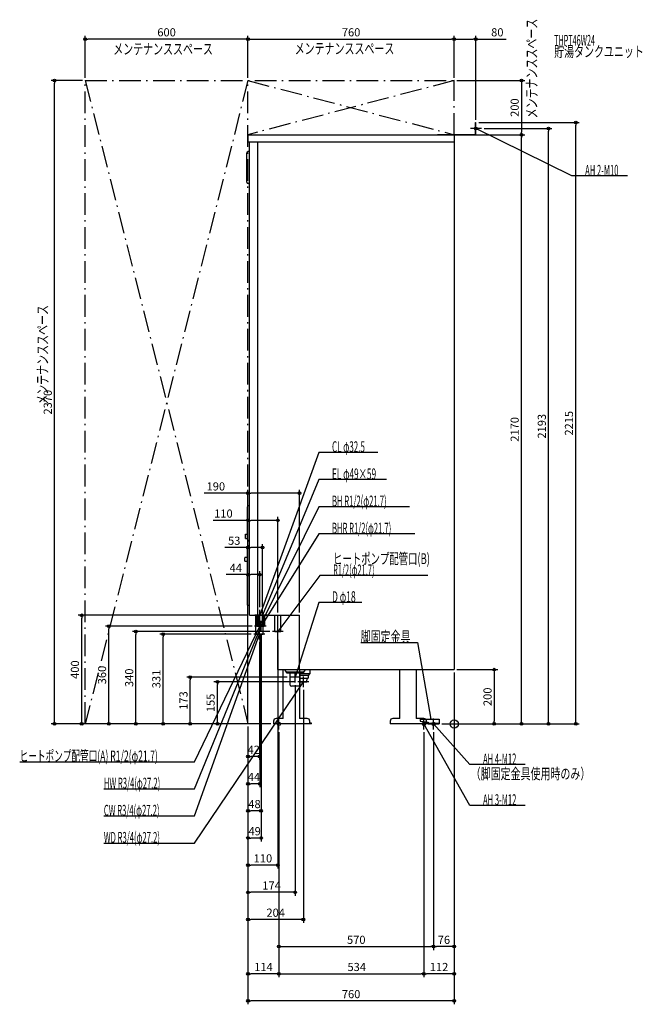
# Model space of a CAD drawing. Extents: x -1601 to 693, y -1033 to 2594.
import ezdxf
from ezdxf.enums import TextEntityAlignment as Align

# ---------------------------------------------------------------- set-up
doc = ezdxf.new("R2010")
doc.units = 0
doc.linetypes.add('DASHDOT', pattern=[125, 80, -20, 5, -20])
doc.linetypes.add('DASHED', pattern=[0.75, 0.5, -0.25])
doc.layers.get('DEFPOINTS').update_dxf_attribs({"linetype": 'CONTINUOUS'})
for name, color, linetype in [('ARRANGE', 1, 'CONTINUOUS'), ('DETAIL', 5, 'CONTINUOUS'), ('ETC', 61, 'CONTINUOUS'), ('FIX', 11, 'CONTINUOUS'), ('NOTE', 4, 'CONTINUOUS'), ('OUTLINE', 3, 'CONTINUOUS'), ('SERVICESPACE', 2, 'CONTINUOUS'), ('SIZE', 30, 'CONTINUOUS')]:
    doc.layers.add(name, color=color, linetype=linetype)
doc.styles.add('STANDARD1', font='MONOTXT', dxfattribs={"bigfont": 'BIGFONT'})

msp = doc.modelspace()

# ---------------------------------------------------------------- linework, layer by layer
at = {"layer": 'ARRANGE', "linetype": 'CONTINUOUS'}
msp.add_circle((0, 0), 15, dxfattribs=at)
at = {"layer": 'DEFPOINTS', "color": 30, "linetype": 'CONTINUOUS'}
for p in [(-1360, 2522.4), (0, 2522.4), (80, 2522.4), (-1472.772314, 2370), (-1360, 2370), (-1360, 2370), (-760, 2370), (-760, 2370), (0, 2370), (0, 2370), (0, 2370), (80, 2215), (80, 2215), (447.6, 2215), (100, 2193), (347.6, 2193), (-62, 2170), (0, 2170), (247.6, 2170), (247.6, 2170), (-570, 849.822974), (-650, 749.822974), (-707, 649.822974), (-716, 549.822974), (-1372.772314, 400), (-754, 400), (-716, 420), (-707, 420), (-650, 400), (-570, 400), (-1272.772314, 360), (-1172.772314, 340), (-1072.772314, 331), (-738, 331), (-735, 360), (-716, 340), (-712, 340), (-711, 340), (-670, 340), (-718, 311), (-650, 320), (0, 200), (0, 200), (0, 200), (0, 200), (-972.772314, 172.5), (-872.772314, 155), (-606, 172.5), (-586, 152.5), (-576, 155), (-556, 135), (-760, 0), (-760, 0), (-760, 0), (-760, 0), (-760, 0), (-760, 0), (-760, 0), (-760, 0), (-760, 0), (-760, 0), (-760, 0), (-760, 0), (-760, 0), (-760, 0), (-760, 0), (-666, 0), (-666, 0), (-666, 0), (-666, 0), (-666, 0), (-56, 0), (-56, 0), (-56, 0), (-56, 0), (147.6, 0), (-646, -20), (-646, -20), (-646, -20), (-112, -20), (-112, -20), (-76, -20), (-76, -20), (-760, -120.188135), (-760, -220.188135), (-760, -320.188135), (-760, -420.188135), (-760, -520.188135), (-760, -620.188135), (-760, -720.188135), (-76, -820.188135), (-76, -820.188135), (-760, -920.188135), (-112, -920.188135), (-112, -920.188135), (-760, -1020.188135)]:
    msp.add_point(p, dxfattribs=at)
at = {"layer": 'DETAIL', "linetype": 'CONTINUOUS'}
for p, q in [((78.8, 2215), (80, 2215)), ((78.8, 2171.2), (78.8, 2215)), ((78.8, 2171.2), (78.8, 2215)), ((78.8, 2215), (80, 2215)), ((80, 2170), (80, 2215)), ((80, 2170), (80, 2215)), ((-760, 2170), (-760, 2144)), ((-760, 2170), (0, 2170)), ((-760, 2144), (0, 2144)), ((-754, 400), (-754, 2144)), ((-724, 400), (-724, 2144)), ((-62, 2171.2), (-62, 2170)), ((-62, 2171.2), (78.8, 2171.2)), ((-62, 2171.2), (78.8, 2171.2)), ((-62, 2171.2), (-62, 2170)), ((-62, 2170), (80, 2170)), ((-62, 2170), (80, 2170)), ((0, 2170), (0, 200)), ((-754, 2108), (-759, 2108)), ((-764, 1995), (-764, 2103)), ((-754, 1990), (-759, 1990)), ((-761.5, 680), (-761.5, 800)), ((-756.5, 805), (-754, 805)), ((-769, 683.5), (-769, 699.5)), ((-769, 699.5), (-761.5, 699.5)), ((-769, 683.5), (-761.5, 683.5)), ((-762, 438), (-762, 654)), ((-754, 656), (-760, 656)), ((-756.5, 675), (-754, 675)), ((-772, 600.5), (-772, 611.5)), ((-762, 613.5), (-770, 613.5)), ((-762, 598.5), (-770, 598.5)), ((-754, 436), (-760, 436)), ((-754, 400), (-570, 400)), ((-731.6, 331), (-731.6, 400)), ((-724.6, 360), (-724.6, 400)), ((-721.6, 360), (-721.6, 400)), ((-697.4, 360), (-697.4, 400)), ((-660.6, 340), (-660.6, 400)), ((-660.6, 340), (-660.6, 400)), ((-639.4, 340), (-639.4, 400)), ((-639.4, 340), (-639.4, 400)), ((-570, 200), (-570, 400)), ((-731.6, 331), (-704.4, 331)), ((-731.6, 331), (-704.4, 331)), ((-726.85, 360), (-705.15, 360)), ((-725.85, 360), (-704.15, 360)), ((-725.6, 360), (-705, 360)), ((-722.6, 360), (-705.15, 360)), ((-721.85, 360), (-700.15, 360)), ((-704.4, 331), (-704.4, 360)), ((-660.6, 340), (-639.4, 340)), ((-660.6, 340), (-650, 340)), ((-650, 200), (-650, 340)), ((-650, 340), (-639.4, 340)), ((-650, 200), (0, 200)), ((-630.499682, 20), (-630.499682, 200)), ((-618, 192), (-626, 200)), ((-618, 192), (-612.499682, 192)), ((-617.5, 188.5), (-617.5, 192)), ((-617.5, 188.5), (-612.499682, 188.5)), ((-612.499682, 192), (-562, 192)), ((-612.499682, 188.5), (-562, 188.5)), ((-604, 143), (-604, 188.5)), ((-568, 184), (-568, 188.5)), ((-532, 184), (-568, 184)), ((-568, 180), (-568, 184)), ((-562, 192), (-555, 192)), ((-562, 188.5), (-554.5, 188.5)), ((-555, 192), (-554.5, 192)), ((-554.5, 192), (-546.5, 200)), ((-554.5, 188.5), (-554.5, 192)), ((-536, 180), (-532, 184)), ((-532, 200), (-532, 184)), ((-200.499682, 20), (-200.499682, 200)), ((-140.499682, 200), (-140.499682, 20)), ((-568, 180), (-565.589087, 180)), ((-568, 168), (-568, 180)), ((-568, 143), (-568, 168)), ((-568, 168), (-565.589059, 168)), ((-568, 155), (-543.3125, 155)), ((-565.589087, 180), (-536, 180)), ((-565.589059, 168), (-538.216945, 168)), ((-543.3125, 155), (-542.5, 168)), ((-538.216945, 180), (-538.216945, 168)), ((-572, 139), (-600, 139)), ((-570.526481, 139.281298), (-570.526481, 139)), ((-570.526481, 139), (-570.526481, 20)), ((-666, 10), (-666, 0)), ((-526, 0), (-666, 0)), ((-630.499682, 20), (-656, 20)), ((-542, 20), (-570.499682, 20)), ((-532, 0), (-532, 10)), ((-526, 3.2), (-531.874682, 3.2)), ((-526, 0), (-526, 3.2)), ((-236, 10), (-236, 0)), ((-96, 0), (-236, 0)), ((-200.499682, 20), (-226, 20)), ((-112, 20), (-140.499682, 20)), ((-126, 18), (-126, 10)), ((-126, 18), (-56, 18)), ((-126, 18), (-56, 18)), ((-126, 18), (-126, 10)), ((-126, 10), (-96, 6)), ((-126, 10), (-96, 6)), ((-102, 0), (-102, 10)), ((-96, 3.2), (-101.874682, 3.2)), ((-96, 6), (-96, 0)), ((-96, 6), (-96, 0)), ((-96, 3.2), (-56, 3.2)), ((-96, 0), (-96, 3.2)), ((-96, 3.2), (-56, 3.2)), ((-96, 0), (-56, 0)), ((-96, 0), (-56, 0)), ((-56, 18), (-56, 0)), ((-56, 18), (-56, 0))]:
    msp.add_line(p, q, dxfattribs=at)
at = {"layer": 'DETAIL', "linetype": 'DASHED'}
for p, q in [((-726.85, 360), (-726.85, 400)), ((-705.15, 360), (-705.15, 400)), ((-704.4, 360), (-704.4, 400)), ((-700.4, 360), (-700.4, 400)), ((-726.85, 360), (-722.6, 360))]:
    msp.add_line(p, q, dxfattribs=at)
at = {"layer": 'DETAIL', "linetype": 'CONTINUOUS'}
for points in [[(-567.8, 180.942748), (-568, 181.024475)], [(-568, 163.975525), (-567.8, 164.057252)]]:
    msp.add_lwpolyline(points, dxfattribs=at)
for centre, radius, start, end in [((-759, 2103), 5, 90, 180), ((-759, 1995), 5, 180, 270), ((-756.5, 800), 5, 90, 180), ((-760, 654), 2, 90, 180), ((-756.5, 680), 5, 180, 270), ((-770, 611.5), 2, 90, 180), ((-770, 600.5), 2, 180, 270), ((-760, 438), 2, 180, 270), ((-600, 143), 4, 180, 270), ((-572, 143), 4, 270, 0), ((-656, 10), 10, 90, 180), ((-542, 10), 10, 0, 90), ((-226, 10), 10, 90, 180), ((-112, 10), 10, 0, 90)]:
    msp.add_arc(centre, radius, start, end, dxfattribs=at)
at = {"layer": 'FIX', "linetype": 'CONTINUOUS'}
for centre, radius in [((80, 2193), 5), ((-646, 0), 6), ((-112, 0), 6), ((-76, 0), 6)]:
    msp.add_circle(centre, radius, dxfattribs=at)
at = {"layer": 'NOTE', "linetype": 'CONTINUOUS'}
for p, q in [((80, 2173), (80, 2213)), ((100, 2193), (60, 2193)), ((433.784851, 2018.200073), (80, 2193)), ((80, 2193), (81.961275, 2192.608337)), ((80, 2193), (81.502682, 2191.680172)), ((637.934875, 2018.200073), (433.784851, 2018.200073)), ((-499, 1000), (-716, 400)), ((-282.049988, 1000), (-499, 1000)), ((-499, 900), (-707, 400)), ((-249.75, 900), (-499, 900)), ((-499, 800), (-716, 360)), ((-165.050003, 800), (-499, 800)), ((-499, 700), (-711, 360)), ((-145.550003, 700), (-499, 700)), ((-494.920593, 546.248779), (-650, 340)), ((-97.570602, 546.248779), (-494.920593, 546.248779)), ((-498.86499, 447.638794), (-586, 172.5)), ((-340.414978, 447.638794), (-498.86499, 447.638794)), ((-695, 400), (-735, 400)), ((-714.7, 400), (-726, 400)), ((-716, 380), (-716, 420)), ((-716, 400), (-715.829745, 401.99274)), ((-716, 400), (-714.856184, 401.640636)), ((-704.4, 400), (-714.7, 400)), ((-707, 380), (-707, 420)), ((-707, 400), (-706.735926, 401.98249)), ((-707, 400), (-705.780061, 401.58485)), ((-686, 400), (-704.4, 400)), ((-716, 340), (-716, 380)), ((-716, 340), (-716, 380)), ((-712, 340), (-712, 380)), ((-712, 340), (-712, 380)), ((-711, 340), (-711, 380)), ((-650, 340), (-650, 380)), ((-957.085693, -239), (-712, 360)), ((-957.085693, -139), (-716, 360)), ((-957.085693, -339), (-718, 331)), ((-698, 331), (-738, 331)), ((-704.4, 360), (-736, 360)), ((-695, 360), (-735, 360)), ((-714.7, 360), (-729, 360)), ((-718, 331), (-719.136798, 329.354494)), ((-718, 331), (-718.161743, 329.006551)), ((-718, 311), (-718, 351)), ((-716, 360), (-717.306496, 358.485712)), ((-716, 360), (-716.374315, 358.03534)), ((-716, 360), (-715.609762, 361.961559)), ((-716, 360), (-714.681264, 361.503641)), ((-700.4, 360), (-714.7, 360)), ((-712, 360), (-713.210652, 358.408045)), ((-712, 360), (-712.252478, 358.016)), ((-711, 360), (-710.417101, 361.913172)), ((-711, 360), (-709.538608, 361.365406)), ((-693, 360), (-704.4, 360)), ((-696, 360), (-704.4, 360)), ((-630, 340), (-670, 340)), ((-650, 320), (-650, 360)), ((-650, 340), (-649.25274, 341.855156)), ((-650, 340), (-648.425276, 341.232982)), ((-344.7612, 300), (-135.111206, 300)), ((-135.111206, 300), (-86, 18)), ((-586, 152.5), (-586, 192.5)), ((-957.085693, -439), (-556, 155)), ((-566, 172.5), (-606, 172.5)), ((-586, 172.5), (-585.910225, 174.497984)), ((-586, 172.5), (-584.923261, 174.185418)), ((-536, 155), (-576, 155)), ((-556, 155), (-557.510068, 153.688629)), ((-556, 155), (-556.652072, 153.109285)), ((-556, 135), (-556, 175)), ((-626, 0), (-666, 0)), ((-646, -20), (-646, 20)), ((-92, 0), (-132, 0)), ((-112, -20), (-112, 20)), ((57.598713, -300), (-112, 0)), ((-112, 0), (-110.598661, -1.426972)), ((-112, 0), (-111.499891, -1.936464)), ((-56, 0), (-96, 0)), ((-86, 18), (-86.841412, 19.814394)), ((-86, 18), (-85.821487, 19.992017)), ((-76, -20), (-76, 20)), ((57.598713, -150), (-76, 0)), ((-76, 0), (-74.328575, -1.098334)), ((-76, 0), (-75.10167, -1.786898)), ((-1601.235718, -139), (-957.085693, -139)), ((261.748718, -150), (57.598713, -150)), ((-1291.035645, -239), (-957.085693, -239)), ((261.748718, -300), (57.598713, -300)), ((-1291.035645, -339), (-957.085693, -339)), ((-1291.035645, -439), (-957.085693, -439))]:
    msp.add_line(p, q, dxfattribs=at)
at = {"layer": 'OUTLINE', "linetype": 'CONTINUOUS'}
for p, q in [((-760, 2170), (0, 2170)), ((-760, 2170), (-760, 2144)), ((-760, 2144), (-754, 2144)), ((-754, 400), (-754, 2144)), ((0, 2170), (0, 200)), ((-754, 400), (-570, 400)), ((-650, 360), (-650, 400)), ((-570, 360), (-570, 400)), ((-650, 200), (-650, 360)), ((-570, 200), (-570, 360)), ((-650, 200), (0, 200)), ((-630.499682, 20), (-630.499682, 200)), ((-570.526481, 200), (-570.526481, 20)), ((-570.526481, 192), (-570.526481, 184)), ((-570.526481, 184), (-570.526481, 180)), ((-200.499682, 20), (-200.499682, 200)), ((-140.499682, 200), (-140.499682, 20)), ((-570.526481, 180), (-570.526481, 20)), ((-666, 10), (-666, 0)), ((-526, 0), (-666, 0)), ((-630.499682, 20), (-656, 20)), ((-542, 20), (-570.499682, 20)), ((-532, 0), (-532, 10)), ((-526, 3.2), (-531.874682, 3.2)), ((-526, 0), (-526, 3.2)), ((-236, 10), (-236, 0)), ((-96, 0), (-236, 0)), ((-200.499682, 20), (-226, 20)), ((-112, 20), (-140.499682, 20)), ((-102, 0), (-102, 10)), ((-96, 3.2), (-101.874682, 3.2)), ((-96, 0), (-96, 3.2))]:
    msp.add_line(p, q, dxfattribs=at)
for centre, start, end in [((-656, 10), 90, 180), ((-542, 10), 0, 90), ((-226, 10), 90, 180), ((-112, 10), 0, 90)]:
    msp.add_arc(centre, 10, start, end, dxfattribs=at)
at = {"layer": 'SERVICESPACE', "linetype": 'DASHDOT'}
for p, q in [((-1360, 2370), (-760, 0)), ((-760, 2370), (-1360, 0)), ((-1360, 2370), (0, 2370)), ((-1360, 0), (-1360, 2370)), ((-760, 2370), (0, 2170)), ((0, 2370), (-760, 2170)), ((-760, 0), (-760, 2370)), ((0, 2170), (0, 2370)), ((-760, 2170), (0, 2170)), ((-760, 0), (-1360, 0))]:
    msp.add_line(p, q, dxfattribs=at)
at = {"layer": 'SIZE', "color": 30, "linetype": 'CONTINUOUS'}
for p, q in [((-1360, 2380), (-1360, 2534.9)), ((-1360, 2522.4), (-1350, 2522.4)), ((-770, 2522.4), (-1350, 2522.4)), ((-760, 2522.4), (-770, 2522.4)), ((-760, 2380), (-760, 2534.9)), ((-760, 2380), (-760, 2534.9)), ((-760, 2522.4), (-750, 2522.4)), ((-750, 2522.4), (-10, 2522.4)), ((0, 2522.4), (-10, 2522.4)), ((0, 2380), (0, 2534.9)), ((0, 2380), (0, 2534.9)), ((0, 2522.4), (10, 2522.4)), ((10, 2522.4), (70, 2522.4)), ((80, 2522.4), (70, 2522.4)), ((80, 2225), (80, 2534.9)), ((80, 2522.4), (191.153671, 2522.4)), ((-1370, 2370), (-1485.272314, 2370)), ((-1472.772314, 2370), (-1472.772314, 2360)), ((-1472.772314, 10), (-1472.772314, 2360)), ((10, 2370), (260.1, 2370)), ((247.6, 2370), (247.6, 2360)), ((247.6, 2360), (247.6, 2180)), ((90, 2215), (460.1, 2215)), ((447.6, 2215), (447.6, 2205)), ((110, 2193), (360.1, 2193)), ((247.6, 2170), (247.6, 2180)), ((347.6, 2193), (347.6, 2183)), ((347.6, 10), (347.6, 2183)), ((447.6, 10), (447.6, 2205)), ((-52, 2170), (260.1, 2170)), ((10, 2170), (260.1, 2170)), ((247.6, 2170), (247.6, 2160)), ((247.6, 10), (247.6, 2160)), ((-760, 849.822974), (-920.922241, 849.822974)), ((-760, 10), (-760, 862.322974)), ((-760, 849.822974), (-750, 849.822974)), ((-580, 849.822974), (-750, 849.822974)), ((-570, 849.822974), (-580, 849.822974)), ((-570, 410), (-570, 862.322974)), ((-760, 10), (-760, 762.322974)), ((-650, 410), (-650, 762.322974)), ((-760, 749.822974), (-888.043338, 749.822974)), ((-760, 749.822974), (-750, 749.822974)), ((-660, 749.822974), (-750, 749.822974)), ((-650, 749.822974), (-660, 749.822974)), ((-760, 10), (-760, 662.322974)), ((-707, 430), (-707, 662.322974)), ((-760, 649.822974), (-845.685669, 649.822974)), ((-760, 649.822974), (-750, 649.822974)), ((-717, 649.822974), (-750, 649.822974)), ((-707, 649.822974), (-717, 649.822974)), ((-760, 549.822974), (-840, 549.822974)), ((-760, 10), (-760, 562.322974)), ((-760, 549.822974), (-750, 549.822974)), ((-726, 549.822974), (-750, 549.822974)), ((-716, 549.822974), (-726, 549.822974)), ((-716, 430), (-716, 562.322974)), ((-764, 400), (-1385.272314, 400)), ((-1372.772314, 400), (-1372.772314, 390)), ((-1372.772314, 10), (-1372.772314, 390)), ((-745, 360), (-1285.272314, 360)), ((-1272.772314, 360), (-1272.772314, 350)), ((-1272.772314, 10), (-1272.772314, 350)), ((-680, 340), (-1185.272314, 340)), ((-1172.772314, 340), (-1172.772314, 330)), ((-1172.772314, 10), (-1172.772314, 330)), ((-748, 331), (-1085.272314, 331)), ((-1072.772314, 331), (-1072.772314, 321)), ((-716, 330), (-716, -232.688135)), ((-712, 330), (-712, -332.688135)), ((-711, 330), (-711, -432.688135)), ((-1072.772314, 10), (-1072.772314, 321)), ((-718, 301), (-718, -132.688135)), ((-650, 310), (-650, -532.688135)), ((0, 190), (0, -832.688135)), ((0, 190), (0, -932.688135)), ((0, 190), (0, -1032.688135)), ((10, 200), (160.1, 200)), ((147.6, 200), (147.6, 190)), ((147.6, 190), (147.6, 10)), ((-616, 172.5), (-985.272314, 172.5)), ((-972.772314, 172.5), (-972.772314, 162.5)), ((-972.772314, 10), (-972.772314, 162.5)), ((-586, 155), (-885.272314, 155)), ((-872.772314, 155), (-872.772314, 145)), ((-872.772314, 10), (-872.772314, 145)), ((-586, 142.5), (-586, -632.688135)), ((-556, 125), (-556, -732.688135)), ((-676, 0), (-1485.272314, 0)), ((-1472.772314, 0), (-1472.772314, 10)), ((-770, 0), (-1385.272314, 0)), ((-1372.772314, 0), (-1372.772314, 10)), ((-770, 0), (-1285.272314, 0)), ((-1272.772314, 0), (-1272.772314, 10)), ((-676, 0), (-1185.272314, 0)), ((-1172.772314, 0), (-1172.772314, 10)), ((-676, 0), (-1085.272314, 0)), ((-1072.772314, 0), (-1072.772314, 10)), ((-676, 0), (-985.272314, 0)), ((-972.772314, 0), (-972.772314, 10)), ((-676, 0), (-885.272314, 0)), ((-872.772314, 0), (-872.772314, 10)), ((-46, 0), (460.1, 0)), ((-46, 0), (360.1, 0)), ((-46, 0), (260.1, 0)), ((-46, 0), (160.1, 0)), ((147.6, 0), (147.6, 10)), ((247.6, 0), (247.6, 10)), ((347.6, 0), (347.6, 10)), ((447.6, 0), (447.6, 10)), ((-760, -10), (-760, -132.688135)), ((-760, -10), (-760, -532.688135)), ((-760, -10), (-760, -432.688135)), ((-760, -10), (-760, -1032.688135)), ((-760, -10), (-760, -732.688135)), ((-760, -10), (-760, -632.688135)), ((-760, -10), (-760, -332.688135)), ((-760, -10), (-760, -232.688135)), ((-760, -10), (-760, -932.688135)), ((-646, -30), (-646, -932.688135)), ((-646, -30), (-646, -932.688135)), ((-646, -30), (-646, -832.688135)), ((-112, -30), (-112, -932.688135)), ((-112, -30), (-112, -932.688135)), ((-76, -30), (-76, -832.688135)), ((-76, -30), (-76, -832.688135)), ((-760, -120.188135), (-750, -120.188135)), ((-728, -120.188135), (-750, -120.188135)), ((-718, -120.188135), (-728, -120.188135)), ((-760, -220.188135), (-750, -220.188135)), ((-726, -220.188135), (-750, -220.188135)), ((-716, -220.188135), (-726, -220.188135)), ((-760, -320.188135), (-750, -320.188135)), ((-722, -320.188135), (-750, -320.188135)), ((-712, -320.188135), (-722, -320.188135)), ((-760, -420.188135), (-750, -420.188135)), ((-721, -420.188135), (-750, -420.188135)), ((-711, -420.188135), (-721, -420.188135)), ((-760, -520.188135), (-750, -520.188135)), ((-660, -520.188135), (-750, -520.188135)), ((-650, -520.188135), (-660, -520.188135)), ((-760, -620.188135), (-750, -620.188135)), ((-596, -620.188135), (-750, -620.188135)), ((-586, -620.188135), (-596, -620.188135)), ((-760, -720.188135), (-750, -720.188135)), ((-566, -720.188135), (-750, -720.188135)), ((-556, -720.188135), (-566, -720.188135)), ((-646, -820.188135), (-636, -820.188135)), ((-636, -820.188135), (-86, -820.188135)), ((-76, -820.188135), (-86, -820.188135)), ((-76, -820.188135), (-66, -820.188135)), ((-10, -820.188135), (-66, -820.188135)), ((0, -820.188135), (-10, -820.188135)), ((-760, -920.188135), (-750, -920.188135)), ((-656, -920.188135), (-750, -920.188135)), ((-646, -920.188135), (-656, -920.188135)), ((-646, -920.188135), (-636, -920.188135)), ((-636, -920.188135), (-122, -920.188135)), ((-112, -920.188135), (-122, -920.188135)), ((-112, -920.188135), (-102, -920.188135)), ((-10, -920.188135), (-102, -920.188135)), ((0, -920.188135), (-10, -920.188135)), ((-760, -1020.188135), (-750, -1020.188135)), ((-10, -1020.188135), (-750, -1020.188135)), ((0, -1020.188135), (-10, -1020.188135))]:
    msp.add_line(p, q, dxfattribs=at)
for centre in [(-1360, 2522.4), (-760, 2522.4), (-760, 2522.4), (0, 2522.4), (0, 2522.4), (80, 2522.4), (-1472.772314, 2370), (247.6, 2370), (447.6, 2215), (347.6, 2193), (247.6, 2170), (247.6, 2170), (-760, 849.822974), (-570, 849.822974), (-760, 749.822974), (-650, 749.822974), (-760, 649.822974), (-707, 649.822974), (-760, 549.822974), (-716, 549.822974), (-1372.772314, 400), (-1272.772314, 360), (-1172.772314, 340), (-1072.772314, 331), (147.6, 200), (-972.772314, 172.5), (-872.772314, 155), (-1472.772314, 0), (-1372.772314, 0), (-1272.772314, 0), (-1172.772314, 0), (-1072.772314, 0), (-972.772314, 0), (-872.772314, 0), (147.6, 0), (247.6, 0), (347.6, 0), (447.6, 0), (-760, -120.188135), (-718, -120.188135), (-760, -220.188135), (-716, -220.188135), (-760, -320.188135), (-712, -320.188135), (-760, -420.188135), (-711, -420.188135), (-760, -520.188135), (-650, -520.188135), (-760, -620.188135), (-586, -620.188135), (-760, -720.188135), (-556, -720.188135), (-646, -820.188135), (-76, -820.188135), (-76, -820.188135), (0, -820.188135), (-760, -920.188135), (-646, -920.188135), (-646, -920.188135), (-112, -920.188135), (-112, -920.188135), (0, -920.188135), (-760, -1020.188135), (0, -1020.188135)]:
    msp.add_circle(centre, 5, dxfattribs=at)

# ---------------------------------------------------------------- texts
at = {"layer": 'ETC', "linetype": 'CONTINUOUS', "style": 'STANDARD1'}
for s, width, p in [('THPT46W24', 0.4875, (368.088654, 2497.970215)), ('貯湯タンクユニット', 0.672917, (368.088654, 2456.470215))]:
    msp.add_text(s, height=40, rotation=0.000003, dxfattribs=dict(at, width=width)).set_placement(p)
at = {"layer": 'NOTE', "linetype": 'CONTINUOUS', "style": 'STANDARD1'}
for s, rotation, width, p in [('メンテナンススペース', 90.000005, 0.672917, (305.250549, 2230.375)), ('メンテナンススペース', 0.000003, 0.672917, (-1256.558594, 2466.077637)), ('メンテナンススペース', 0.000003, 0.672917, (-587.87561, 2467.545166)), ('AH 2-M10', 0.000003, 0.513158, (482.234863, 2019.200073)), ('メンテナンススペース', 90.000005, 0.672917, (-1496.903564, 1175.609741)), ('CL φ32.5', 0.000003, 0.541026, (-450.549988, 1001)), ('EL φ49×59', 0.000003, 0.558611, (-450.549988, 901)), ('BH R1/2(φ21.7)', 359.999996, 0.517754, (-450.549988, 801)), ('BHR R1/2(φ21.7)', 359.999996, 0.515709, (-450.549988, 701)), ('ヒートポンプ配管口(B)', 0.000003, 0.632609, (-446.470581, 588.748779)), ('R1/2(φ21.7)', 0.000003, 0.507366, (-446.470581, 547.248779)), ('D φ18', 359.999996, 0.574479, (-450.414978, 448.638794)), ('脚固定金具', 359.999996, 0.672917, (-344.7612, 301)), ('ヒートポンプ配管口(A) R1/2(φ21.7)', 359.999996, 0.582031, (-1601.235718, -137.999954)), ('（脚固定金具使用時のみ）', 0.000003, 0.672917, (60.817829, -203.520462)), ('HW R3/4(φ27.2)', 359.999996, 0.517754, (-1291.035645, -237.999985)), ('CW R3/4(φ27.2)', 0.000003, 0.517754, (-1291.035645, -338)), ('WD R3/4(φ27.2)', 0.000003, 0.517754, (-1291.035645, -438))]:
    msp.add_text(s, height=40, rotation=rotation, dxfattribs=dict(at, width=width)).set_placement(p)
at = {"layer": 'NOTE', "linetype": 'CONTINUOUS', "style": 'STANDARD1', "width": 0.513158}
for s, p in [('AH 4-M12', (106.048714, -149)), ('AH 3-M12', (106.048714, -299))]:
    msp.add_text(s, height=40, dxfattribs=at).set_placement(p)
at = {"layer": 'SIZE', "color": 30, "linetype": 'CONTINUOUS'}
for s, p in [('600', (-1060, 2532.4)), ('760', (-380, 2532.4)), ('80', (158.653671, 2532.4)), ('190', (-878.422241, 859.822974)), ('110', (-850.543338, 759.822974)), ('53', (-810.685669, 659.822974)), ('44', (-805, 559.822974)), ('42', (-739, -110.188135)), ('44', (-738, -210.188135)), ('48', (-736, -310.188135)), ('49', (-735.5, -410.188135)), ('110', (-705, -510.188135)), ('174', (-673, -610.188135)), ('204', (-658, -710.188135)), ('570', (-361, -810.188135)), ('76', (-38, -810.188135)), ('114', (-703, -910.188135)), ('534', (-359.375916, -910.188135)), ('112', (-56, -910.188135)), ('760', (-380, -1010.188135))]:
    msp.add_text(s, height=30, dxfattribs=at).set_placement(p, align=Align.CENTER)
for s, p in [('200', (237.6, 2270)), ('2370', (-1482.772314, 1185)), ('2170', (237.6, 1085)), ('2193', (337.6, 1096.5)), ('2215', (437.6, 1107.5)), ('400', (-1382.772314, 200)), ('360', (-1282.772314, 180)), ('340', (-1182.772314, 170)), ('331', (-1082.772314, 165.5)), ('173', (-982.772314, 86.25)), ('155', (-882.772314, 77.5)), ('200', (137.6, 100))]:
    msp.add_text(s, height=30, rotation=90, dxfattribs=at).set_placement(p, align=Align.CENTER)

doc.saveas('drawing.dxf')
